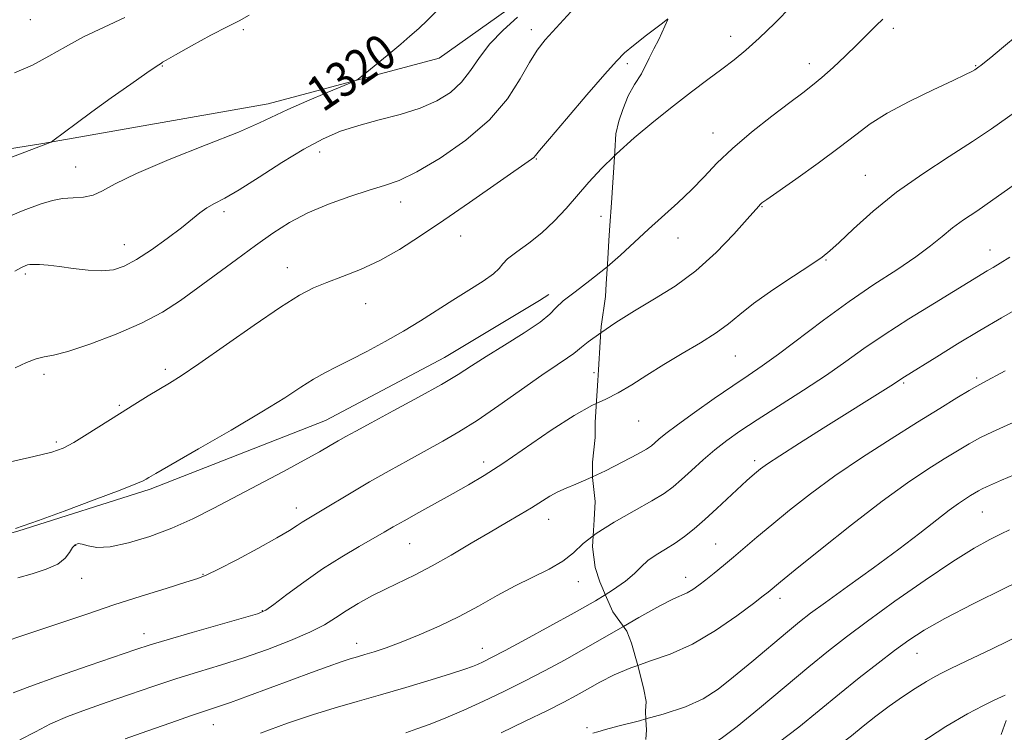
# Model space of a CAD drawing. Extents: x 2067300 to 2070200, y 327300 to 330200.
# Drawn here: x 2068687 to 2068912, y 328705 to 328868 of the extents above; entities that cross this region are included whole.
import ezdxf
from ezdxf.enums import TextEntityAlignment as Align

# ---------------------------------------------------------------- set-up
doc = ezdxf.new("R2010")
doc.units = 0
doc.header["$MEASUREMENT"] = 0
doc.linetypes.add('DGN Style 2', pattern=[51.195507, 30.717304, -20.478203])
doc.linetypes.add('DGN Style 3', pattern=[71.67371, 51.195507, -20.478203])
for name, color, linetype, lineweight in [('DTM HARD BREAKLINE', 7, 'Continuous', 0), ('DTM OBSCURED SPOT', 7, 'Continuous', 0), ('DTM SPOT ELEVATION', 2, 'Continuous', 13), ('INDEX CONTOUR', 41, 'Continuous', 13), ('INDEX CONTOUR DASHED', 41, 'DGN Style 3', 13), ('INDEX CONTOUR LABEL', 244, 'Continuous', 0), ('INTERMEDIATE CONTOUR', 44, 'Continuous', 0), ('INTERMEDIATE CONTOUR DASHED', 44, 'DGN Style 3', 0), ('OBSCURED GROUND BOUNDARY', 84, 'DGN Style 2', 0)]:
    doc.layers.add(name, color=color, linetype=linetype, lineweight=lineweight)
doc.styles.add('Style-ITALICS', font='ITALICS.shx')

msp = doc.modelspace()

# ---------------------------------------------------------------- linework, layer by layer
at = {"layer": 'DTM HARD BREAKLINE'}
for points in [[(2068494.362, 329164.371, 1321.635), (2068553.913, 329150.898, 1321.215), (2068593.036, 329135.93, 1320.585), (2068622.201, 329124.151, 1319.465), (2068649.478, 329109.388, 1318.905), (2068700.712, 329080.926, 1318.625), (2068736.091, 329051.801, 1318.695), (2068754.151, 329034.249, 1318.835), (2068784.822, 329006.559, 1318.975), (2068801.659, 328991.911, 1318.905), (2068822.263, 328965.722, 1319.185), (2068830.409, 328947.686, 1319.255), (2068828.781, 328922.661, 1319.325), (2068822.031, 328901.358, 1318.835), (2068805.056, 328874.789, 1318.765), (2068782.553, 328858.746, 1319.465), (2068743.471, 328848.298, 1320.585), (2068692.054, 328839.217, 1322.055), (2068641.554, 328831.206, 1323.525), (2068594.611, 328825.788, 1324.995), (2068553.402, 328821.691, 1325.905), (2068534.215, 328817.573, 1325.345)], [(2068547.924, 328730.091, 1314.285), (2068578.57, 328726.812, 1313.725), (2068612.12, 328732.602, 1312.955), (2068648.876, 328740.241, 1312.465), (2068686.327, 328750.664, 1311.905), (2068716.524, 328760.273, 1311.695), (2068756.63, 328775.923, 1310.925), (2068783.798, 328790.357, 1310.925), (2068805.473, 328803.348, 1310.925), (2068807.621, 328804.752, 1310.505)]]:
    msp.add_polyline3d(points, dxfattribs=at)
at = {"layer": 'DTM OBSCURED SPOT'}
for p in [(2068886.3, 328865.55, 1309.6), (2068849.15, 328863.77, 1312.6), (2068867.07, 328857.5, 1310.6), (2068905.09, 328857.04, 1308.1), (2068845.13, 328841.62, 1310.7), (2068879.91, 328832.01, 1306.9), (2068856.3, 328824.8, 1307.9), (2068837.1, 328817.69, 1309.4), (2068908.32, 328814.88, 1302.7), (2068870.91, 328812.66, 1305.9), (2068850.2, 328790.69, 1305.1), (2068905.3, 328785.69, 1298.3), (2068888.63, 328784.54, 1299.8), (2068828.15, 328775.85, 1305.2), (2068854.6, 328766.78, 1300.4), (2068906.61, 328755.03, 1293.1), (2068845.69, 328747.76, 1298.9), (2068838.87, 328740.12, 1298.6), (2068860.38, 328735.33, 1295.5), (2068891.65, 328722.72, 1289.2)]:
    msp.add_point(p, dxfattribs=at)
at = {"layer": 'DTM SPOT ELEVATION'}
for p in [(2068689.2, 328867.54, 1325.2), (2068737.86, 328865.27, 1321.7), (2068803.63, 328865.26, 1316.5), (2068825.51, 328857.51, 1313.7), (2068719.33, 328856.98, 1321.9), (2068755.23, 328837.29, 1317.4), (2068804.77, 328835.72, 1313.9), (2068699.51, 328833.91, 1320.9), (2068773.76, 328825.85, 1315.4), (2068733.41, 328823.64, 1317.6), (2068819.55, 328822.62, 1310.9), (2068787.49, 328818.08, 1313.2), (2068710.69, 328816.15, 1318.7), (2068747.89, 328810.87, 1314.7), (2068688.03, 328809.41, 1317.7), (2068765.8, 328802.62, 1313.1), (2068692.27, 328786.49, 1315.6), (2068720.02, 328787.68, 1314.4), (2068817.93, 328786.91, 1306.8), (2068709.51, 328779.43, 1314.2), (2068695.14, 328771.03, 1314.3), (2068792.74, 328766.46, 1306.5), (2068749.95, 328755.97, 1308.6), (2068807.55, 328753.35, 1303.3), (2068699.51, 328747.45, 1309.9), (2068775.83, 328747.8, 1305.1), (2068728.62, 328740.82, 1308.1), (2068700.91, 328739.86, 1309.3), (2068814.32, 328739.14, 1301.4), (2068742.15, 328732.49, 1306.1), (2068715.17, 328727.23, 1306.6), (2068763.74, 328725, 1302.6), (2068792.41, 328723.87, 1300.7), (2068730.99, 328706.41, 1301.2), (2068816.31, 328705.79, 1294.2)]:
    msp.add_point(p, dxfattribs=at)
at = {"layer": 'INDEX CONTOUR'}
for points in [[(2068682.312, 328821.73, 1320), (2068687.584, 328823.917, 1320), (2068691.446, 328825.395, 1320), (2068694.227, 328826.24, 1320), (2068696.561, 328826.646, 1320), (2068698.946, 328826.813, 1320), (2068701.338, 328826.995, 1320), (2068703.562, 328827.451, 1320), (2068705.66, 328828.42, 1320), (2068708.565, 328830.041, 1320), (2068713.434, 328832.424, 1320), (2068720.88, 328835.559, 1320), (2068729.345, 328838.924, 1320), (2068736.731, 328841.875, 1320), (2068741.551, 328843.96, 1320), (2068747.984, 328847.054, 1320), (2068752.3, 328848.954, 1320), (2068756.986, 328850.922, 1320), (2068760.842, 328852.509, 1320), (2068763.032, 328853.426, 1320), (2068764.165, 328854.033, 1320), (2068765.213, 328854.847, 1320), (2068771.54, 328860.072, 1320), (2068773.787, 328861.956, 1320), (2068775.888, 328863.761, 1320), (2068777.905, 328865.566, 1320), (2068779.885, 328867.435, 1320), (2068781.808, 328869.374, 1320)], [(2068686.292, 328740.034, 1310), (2068689.612, 328740.942, 1310), (2068692.813, 328741.944, 1310), (2068695.434, 328743.109, 1310), (2068697.149, 328744.455, 1310), (2068698.162, 328745.795, 1310), (2068698.81, 328746.895, 1310), (2068699.396, 328747.565, 1310), (2068700.09, 328747.81, 1310), (2068701.026, 328747.682, 1310), (2068702.371, 328747.289, 1310), (2068704.402, 328746.964, 1310), (2068707.43, 328747.095, 1310), (2068711.612, 328747.97, 1310), (2068716.51, 328749.467, 1310), (2068721.534, 328751.358, 1310), (2068726.263, 328753.469, 1310), (2068730.927, 328755.814, 1310), (2068746.968, 328764.323, 1310), (2068751.733, 328766.885, 1310), (2068755.204, 328768.81, 1310), (2068757.634, 328770.21, 1310), (2068759.478, 328771.294, 1310), (2068761.224, 328772.293, 1310), (2068763.51, 328773.551, 1310), (2068767.01, 328775.433, 1310), (2068772.083, 328778.147, 1310), (2068777.834, 328781.256, 1310), (2068783.05, 328784.163, 1310), (2068786.888, 328786.45, 1310), (2068789.97, 328788.421, 1310), (2068793.291, 328790.56, 1310), (2068797.502, 328793.187, 1310), (2068801.937, 328795.972, 1310), (2068805.591, 328798.425, 1310), (2068807.797, 328800.217, 1310), (2068809.232, 328801.669, 1310), (2068810.911, 328803.268, 1310), (2068813.589, 328805.387, 1310), (2068816.989, 328807.951, 1310), (2068820.58, 328810.774, 1310), (2068820.954, 328811.098, 1310)], [(2068741.749, 328704.525, 1300), (2068747.926, 328706.799, 1300), (2068753.621, 328708.724, 1300), (2068758.794, 328710.31, 1300), (2068763.806, 328711.743, 1300), (2068769.122, 328713.246, 1300), (2068774.976, 328714.961, 1300), (2068780.696, 328716.687, 1300), (2068785.379, 328718.137, 1300), (2068788.388, 328719.105, 1300), (2068790.141, 328719.725, 1300), (2068791.319, 328720.211, 1300), (2068792.58, 328720.792, 1300), (2068794.501, 328721.756, 1300), (2068797.634, 328723.406, 1300), (2068802.295, 328725.917, 1300), (2068807.844, 328728.947, 1300), (2068813.401, 328732.029, 1300), (2068818.228, 328734.779, 1300), (2068820.483, 328736.149, 1300)]]:
    msp.add_polyline3d(points, dxfattribs=at)
at = {"layer": 'INDEX CONTOUR DASHED'}
for points in [[(2068820.954, 328811.098, 1310), (2068823.947, 328813.697, 1310), (2068830.37, 328819.675, 1310), (2068837.063, 328825.693, 1310), (2068840.206, 328828.669, 1310), (2068843.06, 328831.634, 1310), (2068846.004, 328834.723, 1310), (2068849.529, 328838.105, 1310), (2068853.908, 328841.832, 1310), (2068858.545, 328845.508, 1310), (2068862.63, 328848.619, 1310), (2068865.593, 328850.835, 1310), (2068867.83, 328852.55, 1310), (2068869.983, 328854.338, 1310), (2068872.528, 328856.625, 1310), (2068875.309, 328859.242, 1310), (2068878.008, 328861.869, 1310), (2068882.326, 328866.181, 1310), (2068883.907, 328867.638, 1310)], [(2068820.483, 328736.149, 1300), (2068822.142, 328737.156, 1300), (2068825.105, 328739.206, 1300), (2068827.161, 328740.976, 1300), (2068828.707, 328742.529, 1300), (2068830.226, 328743.929, 1300), (2068832.089, 328745.243, 1300), (2068834.219, 328746.547, 1300), (2068836.425, 328747.92, 1300), (2068838.578, 328749.445, 1300), (2068840.787, 328751.219, 1300), (2068843.222, 328753.344, 1300), (2068845.961, 328755.84, 1300), (2068852.837, 328762.216, 1300), (2068854.058, 328763.309, 1300), (2068854.994, 328764.116, 1300), (2068855.949, 328764.89, 1300), (2068857.516, 328766.013, 1300), (2068860.36, 328767.896, 1300), (2068864.863, 328770.78, 1300), (2068870.291, 328774.211, 1300), (2068885.676, 328783.862, 1300), (2068887.031, 328784.735, 1300), (2068888.228, 328785.542, 1300), (2068888.838, 328785.932, 1300), (2068896.183, 328790.514, 1300), (2068900.938, 328793.45, 1300), (2068906.048, 328796.53, 1300), (2068910.957, 328799.392, 1300), (2068915.442, 328801.967, 1300)], [(2068831.985, 328687.556, 1290), (2068834.091, 328688.587, 1290), (2068837.096, 328690.081, 1290), (2068840.033, 328691.346, 1290), (2068843.122, 328692.608, 1290), (2068846.625, 328694.199, 1290), (2068850.72, 328696.377, 1290), (2068855.249, 328699.118, 1290), (2068859.967, 328702.327, 1290), (2068864.674, 328705.894, 1290), (2068869.334, 328709.662, 1290), (2068873.955, 328713.461, 1290), (2068878.506, 328717.124, 1290), (2068882.79, 328720.485, 1290), (2068886.573, 328723.384, 1290), (2068889.82, 328725.769, 1290), (2068893.307, 328728.035, 1290), (2068898.013, 328730.69, 1290), (2068904.527, 328734.054, 1290), (2068911.879, 328737.698, 1290), (2068918.712, 328741.01, 1290), (2068923.947, 328743.505, 1290), (2068925.527, 328744.244, 1290)]]:
    msp.add_polyline3d(points, dxfattribs=at)
at = {"layer": 'INTERMEDIATE CONTOUR'}
for points in [[(2068685.689, 328787.995, 1316), (2068688.294, 328789.197, 1316), (2068690.541, 328790.054, 1316), (2068692.366, 328790.491, 1316), (2068694.475, 328790.886, 1316), (2068697.766, 328791.733, 1316), (2068702.799, 328793.385, 1316), (2068708.784, 328795.646, 1316), (2068714.593, 328798.179, 1316), (2068719.386, 328800.729, 1316), (2068723.477, 328803.37, 1316), (2068727.468, 328806.251, 1316), (2068736.302, 328812.776, 1316), (2068740.622, 328815.938, 1316), (2068744.552, 328818.724, 1316), (2068748.387, 328821.17, 1316), (2068752.55, 328823.373, 1316), (2068757.289, 328825.397, 1316), (2068762.16, 328827.166, 1316), (2068766.548, 328828.571, 1316), (2068770.086, 328829.622, 1316), (2068773.426, 328830.811, 1316), (2068777.47, 328832.752, 1316), (2068782.796, 328835.889, 1316), (2068788.681, 328839.989, 1316), (2068794.075, 328844.653, 1316), (2068798.166, 328849.471, 1316), (2068801.09, 328853.995, 1316), (2068803.22, 328857.767, 1316), (2068804.956, 328860.541, 1316), (2068806.795, 328862.911, 1316), (2068809.26, 328865.679, 1316), (2068812.644, 328869.361, 1316)], [(2068683.636, 328766.26, 1314), (2068689.955, 328767.689, 1314), (2068694.071, 328768.724, 1314), (2068696.702, 328769.66, 1314), (2068699.086, 328770.924, 1314), (2068702.179, 328772.815, 1314), (2068709.564, 328777.503, 1314), (2068713.035, 328779.673, 1314), (2068716.108, 328781.554, 1314), (2068720.975, 328784.472, 1314), (2068723.643, 328786.167, 1314), (2068727.658, 328788.887, 1314), (2068740.271, 328797.713, 1314), (2068746.334, 328801.858, 1314), (2068750.684, 328804.606, 1314), (2068753.881, 328806.288, 1314), (2068756.889, 328807.524, 1314), (2068760.469, 328808.851, 1314), (2068764.581, 328810.471, 1314), (2068768.98, 328812.501, 1314), (2068773.503, 328815.04, 1314), (2068778.299, 328818.115, 1314), (2068783.601, 328821.731, 1314), (2068789.445, 328825.789, 1314), (2068803.635, 328835.678, 1314), (2068804.152, 328836.076, 1314), (2068804.536, 328836.485, 1314), (2068805.493, 328837.638, 1314), (2068807.74, 328840.316, 1314), (2068811.663, 328844.922, 1314), (2068816.312, 328850.343, 1314), (2068820.397, 328855.088, 1314), (2068823.026, 328858.084, 1314), (2068824.849, 328859.936, 1314), (2068826.906, 328861.667, 1314), (2068829.944, 328864.042, 1314), (2068833.54, 328866.779, 1314), (2068834.793, 328867.712, 1314)], [(2068684.736, 328836.038, 1322), (2068693.716, 328839.458, 1322), (2068693.948, 328839.564, 1322), (2068694.351, 328839.848, 1322), (2068697.001, 328841.875, 1322), (2068699.636, 328843.856, 1322), (2068703.221, 328846.489, 1322), (2068707.637, 328849.663, 1322), (2068712.126, 328852.843, 1322), (2068715.768, 328855.387, 1322), (2068717.895, 328856.835, 1322), (2068719.123, 328857.622, 1322), (2068719.375, 328857.802, 1322), (2068720.221, 328858.331, 1322), (2068722.315, 328859.542, 1322), (2068726.004, 328861.601, 1322), (2068730.398, 328863.985, 1322), (2068734.295, 328866.002, 1322), (2068736.913, 328867.256, 1322), (2068739.138, 328868.544, 1322)], [(2068685.604, 328855.364, 1324), (2068689.699, 328857.154, 1324), (2068693.446, 328859.177, 1324), (2068697.186, 328861.365, 1324), (2068701.306, 328863.604, 1324), (2068710.802, 328868.065, 1324)], [(2068685.621, 328810.073, 1318), (2068687.172, 328810.94, 1318), (2068687.971, 328811.302, 1318), (2068688.505, 328811.494, 1318), (2068689.071, 328811.594, 1318), (2068689.927, 328811.62, 1318), (2068691.294, 328811.579, 1318), (2068693.246, 328811.436, 1318), (2068695.825, 328811.148, 1318), (2068698.987, 328810.713, 1318), (2068702.369, 328810.301, 1318), (2068705.527, 328810.126, 1318), (2068708.171, 328810.385, 1318), (2068710.637, 328811.215, 1318), (2068713.419, 328812.738, 1318), (2068716.826, 328814.978, 1318), (2068720.446, 328817.56, 1318), (2068723.684, 328820.011, 1318), (2068727.926, 328823.434, 1318), (2068729.518, 328824.567, 1318), (2068731.263, 328825.541, 1318), (2068733.579, 328826.758, 1318), (2068736.891, 328828.671, 1318), (2068741.426, 328831.545, 1318), (2068746.609, 328834.881, 1318), (2068751.664, 328837.987, 1318), (2068756.037, 328840.338, 1318), (2068760.033, 328842.047, 1318), (2068764.179, 328843.392, 1318), (2068768.829, 328844.622, 1318), (2068773.661, 328845.883, 1318), (2068778.184, 328847.295, 1318), (2068782.007, 328848.963, 1318), (2068785.132, 328850.94, 1318), (2068787.66, 328853.265, 1318), (2068789.747, 328855.952, 1318), (2068791.766, 328858.909, 1318), (2068794.141, 328862.019, 1318), (2068797.145, 328865.154, 1318), (2068800.437, 328868.145, 1318)], [(2068685.784, 328751.249, 1312), (2068687.514, 328751.851, 1312), (2068691.022, 328753.103, 1312), (2068696.92, 328755.253, 1312), (2068703.798, 328757.796, 1312), (2068709.738, 328760.035, 1312), (2068713.299, 328761.444, 1312), (2068714.942, 328762.177, 1312), (2068715.603, 328762.553, 1312), (2068716.234, 328762.938, 1312), (2068717.84, 328763.871, 1312), (2068727.6, 328769.464, 1312), (2068735.045, 328773.769, 1312), (2068742.046, 328777.913, 1312), (2068747.273, 328781.158, 1312), (2068750.985, 328783.557, 1312), (2068753.839, 328785.363, 1312), (2068756.433, 328786.83, 1312), (2068759.143, 328788.218, 1312), (2068762.282, 328789.794, 1312), (2068766.055, 328791.75, 1312), (2068770.211, 328793.997, 1312), (2068774.386, 328796.375, 1312), (2068778.301, 328798.75, 1312), (2068785.676, 328803.426, 1312), (2068789.319, 328805.701, 1312), (2068792.579, 328807.776, 1312), (2068794.983, 328809.473, 1312), (2068796.276, 328810.701, 1312), (2068797.069, 328811.72, 1312), (2068798.193, 328812.88, 1312), (2068800.26, 328814.461, 1312), (2068803.02, 328816.473, 1312), (2068806.008, 328818.854, 1312), (2068808.848, 328821.537, 1312), (2068811.529, 328824.423, 1312), (2068816.76, 328830.405, 1312), (2068819.649, 328833.52, 1312), (2068822.602, 328836.427, 1312)], [(2068683.411, 328725.427, 1308), (2068687.495, 328726.796, 1308), (2068691.844, 328728.238, 1308), (2068702.307, 328731.808, 1308), (2068708.273, 328733.804, 1308), (2068714.459, 328735.797, 1308), (2068720.185, 328737.591, 1308), (2068724.661, 328738.973, 1308), (2068727.447, 328739.857, 1308), (2068729.508, 328740.671, 1308), (2068732.165, 328741.977, 1308), (2068736.311, 328744.135, 1308), (2068741.157, 328746.718, 1308), (2068745.49, 328749.103, 1308), (2068748.394, 328750.811, 1308), (2068750.14, 328751.94, 1308), (2068751.298, 328752.733, 1308), (2068752.393, 328753.431, 1308), (2068755.858, 328755.492, 1308), (2068762.479, 328759.456, 1308), (2068766.662, 328761.907, 1308), (2068771.099, 328764.436, 1308), (2068775.523, 328766.903, 1308), (2068783.377, 328771.204, 1308), (2068787.057, 328773.329, 1308), (2068791.222, 328775.971, 1308), (2068796.181, 328779.37, 1308), (2068806.003, 328786.317, 1308), (2068809.473, 328788.683, 1308), (2068811.833, 328790.236, 1308), (2068813.303, 328791.228, 1308), (2068814.177, 328791.933, 1308), (2068815.047, 328792.706, 1308), (2068816.575, 328793.927, 1308), (2068819.481, 328796.012, 1308)], [(2068685.233, 328713.696, 1306), (2068689.106, 328715.199, 1306), (2068695.355, 328717.441, 1306), (2068702.607, 328719.967, 1306), (2068713.285, 328723.636, 1306), (2068716.537, 328724.694, 1306), (2068720.451, 328725.864, 1306), (2068726.154, 328727.503, 1306), (2068737.897, 328730.837, 1306), (2068741.087, 328731.793, 1306), (2068742.944, 328732.619, 1306), (2068744.819, 328733.935, 1306), (2068747.762, 328736.174, 1306), (2068751.62, 328739.042, 1306), (2068755.941, 328742.063, 1306), (2068760.288, 328744.824, 1306), (2068764.287, 328747.181, 1306), (2068769.995, 328750.43, 1306), (2068772.076, 328751.633, 1306), (2068774.555, 328753.046, 1306), (2068777.944, 328754.944, 1306), (2068785.787, 328759.29, 1306), (2068789.289, 328761.248, 1306), (2068792.836, 328763.358, 1306), (2068797.079, 328766.114, 1306), (2068808.155, 328773.733, 1306), (2068813.387, 328777.125, 1306), (2068817.425, 328779.358, 1306), (2068818.431, 328779.829, 1306)], [(2068686.755, 328702.955, 1304), (2068690.347, 328704.831, 1304), (2068693.822, 328706.631, 1304), (2068697.671, 328708.299, 1304), (2068701.975, 328709.91, 1304), (2068706.711, 328711.57, 1304), (2068711.828, 328713.35, 1304), (2068717.141, 328715.17, 1304), (2068722.435, 328716.911, 1304), (2068727.562, 328718.503, 1304), (2068732.65, 328720.06, 1304), (2068737.893, 328721.742, 1304), (2068743.359, 328723.653, 1304), (2068748.604, 328725.663, 1304), (2068753.051, 328727.587, 1304), (2068756.33, 328729.293, 1304), (2068758.866, 328730.866, 1304), (2068761.284, 328732.444, 1304), (2068764.074, 328734.129, 1304), (2068767.182, 328735.855, 1304), (2068770.423, 328737.519, 1304), (2068777.102, 328740.721, 1304), (2068780.937, 328742.705, 1304), (2068785.302, 328745.178, 1304), (2068789.867, 328747.885, 1304), (2068794.191, 328750.467, 1304), (2068797.92, 328752.645, 1304), (2068801.054, 328754.457, 1304), (2068803.68, 328756.021, 1304), (2068807.841, 328758.661, 1304), (2068809.659, 328759.684, 1304), (2068811.532, 328760.514, 1304), (2068813.769, 328761.403, 1304), (2068816.714, 328762.662, 1304), (2068817.579, 328763.075, 1304)], [(2068710.817, 328703.176, 1302), (2068715.829, 328704.97, 1302), (2068721.251, 328706.877, 1302), (2068725.994, 328708.513, 1302), (2068731.954, 328710.497, 1302), (2068734.933, 328711.533, 1302), (2068739.041, 328713.033, 1302), (2068748.875, 328716.696, 1302), (2068753.376, 328718.359, 1302), (2068757.182, 328719.741, 1302), (2068760.151, 328720.787, 1302), (2068762.248, 328721.481, 1302), (2068763.876, 328721.975, 1302), (2068765.547, 328722.46, 1302), (2068767.696, 328723.109, 1302), (2068770.46, 328724.023, 1302), (2068773.901, 328725.283, 1302), (2068778.014, 328726.94, 1302), (2068782.535, 328728.933, 1302), (2068787.137, 328731.169, 1302), (2068791.555, 328733.548, 1302), (2068795.797, 328735.931, 1302), (2068799.936, 328738.168, 1302), (2068807.71, 328741.99, 1302), (2068810.82, 328743.803, 1302), (2068813.203, 328745.717, 1302), (2068815.466, 328747.813, 1302), (2068817.701, 328749.598, 1302)], [(2068774.914, 328704.587, 1298), (2068777.468, 328705.463, 1298), (2068780.505, 328706.591, 1298), (2068784.11, 328708.021, 1298), (2068788.201, 328709.756, 1298), (2068792.677, 328711.785, 1298), (2068797.355, 328714.019, 1298), (2068802.034, 328716.353, 1298), (2068806.602, 328718.733, 1298), (2068811.316, 328721.295, 1298), (2068816.528, 328724.227, 1298), (2068824.659, 328728.896, 1298)], [(2068796.696, 328704.572, 1296), (2068802.215, 328707.232, 1296), (2068807.279, 328709.706, 1296), (2068811.039, 328711.598, 1296), (2068813.861, 328713.094, 1296), (2068816.414, 328714.523, 1296), (2068819.262, 328716.133, 1296), (2068822.553, 328717.835, 1296), (2068826.33, 328719.459, 1296), (2068827.891, 328719.996, 1296)], [(2068817.65, 328704.533, 1294), (2068818.762, 328704.816, 1294), (2068820.561, 328705.327, 1294), (2068823.63, 328706.149, 1294), (2068828.275, 328707.335, 1294), (2068829.776, 328707.746, 1294)]]:
    msp.add_polyline3d(points, dxfattribs=at)
at = {"layer": 'INTERMEDIATE CONTOUR DASHED'}
for points in [[(2068822.602, 328836.427, 1312), (2068823.054, 328836.873, 1312), (2068827.127, 328840.524, 1312), (2068831.587, 328844.273, 1312), (2068836.047, 328847.853, 1312), (2068840.178, 328851.05, 1312), (2068843.881, 328853.839, 1312), (2068847.113, 328856.249, 1312), (2068849.909, 328858.376, 1312), (2068852.606, 328860.581, 1312), (2068855.618, 328863.289, 1312), (2068859.213, 328866.775, 1312), (2068863.086, 328870.68, 1312)], [(2068819.481, 328796.012, 1308), (2068822.908, 328798.321, 1308), (2068827.178, 328801.009, 1308), (2068831.753, 328803.726, 1308), (2068836.471, 328806.678, 1308), (2068841.211, 328810.173, 1308), (2068845.792, 328814.33, 1308), (2068849.832, 328818.522, 1308), (2068852.891, 328821.934, 1308), (2068855.524, 328824.931, 1308), (2068855.888, 328825.323, 1308), (2068856.278, 328825.661, 1308), (2068857.351, 328826.445, 1308), (2068864.002, 328831.131, 1308), (2068869.102, 328834.773, 1308), (2068873.931, 328838.34, 1308), (2068877.679, 328841.267, 1308), (2068880.987, 328843.757, 1308), (2068884.856, 328846.207, 1308), (2068889.921, 328848.876, 1308), (2068895.348, 328851.487, 1308), (2068899.938, 328853.625, 1308), (2068902.796, 328854.988, 1308), (2068904.231, 328855.726, 1308), (2068904.859, 328856.094, 1308), (2068905.843, 328856.762, 1308), (2068906.283, 328857.097, 1308), (2068907.106, 328857.754, 1308), (2068908.54, 328858.928, 1308), (2068911.014, 328860.989, 1308), (2068915.018, 328864.349, 1308)], [(2068818.431, 328779.829, 1306), (2068820.593, 328780.843, 1306), (2068823.472, 328782.241, 1306), (2068826.553, 328784.074, 1306), (2068829.983, 328786.301, 1306), (2068833.827, 328788.746, 1306), (2068838.048, 328791.242, 1306), (2068842.228, 328793.677, 1306), (2068845.852, 328795.951, 1306), (2068848.632, 328798.035, 1306), (2068851.191, 328800.18, 1306), (2068854.38, 328802.704, 1306), (2068858.723, 328805.774, 1306), (2068863.446, 328808.927, 1306), (2068867.448, 328811.553, 1306), (2068869.991, 328813.278, 1306), (2068871.785, 328814.702, 1306), (2068873.903, 328816.664, 1306), (2068877.197, 328819.78, 1306), (2068881.65, 328823.763, 1306), (2068887.025, 328828.099, 1306), (2068893.013, 328832.334, 1306), (2068899.023, 328836.25, 1306), (2068904.395, 328839.686, 1306), (2068908.687, 328842.564, 1306), (2068916.023, 328847.749, 1306)], [(2068817.579, 328763.075, 1304), (2068820.509, 328764.473, 1304), (2068824.501, 328766.496, 1304), (2068827.838, 328768.259, 1304), (2068829.905, 328769.423, 1304), (2068831.036, 328770.173, 1304), (2068831.803, 328770.822, 1304), (2068832.756, 328771.675, 1304), (2068834.335, 328772.983, 1304), (2068836.962, 328774.987, 1304), (2068840.844, 328777.792, 1304), (2068845.352, 328780.954, 1304), (2068849.643, 328783.895, 1304), (2068853.145, 328786.241, 1304), (2068856.36, 328788.432, 1304), (2068860.061, 328791.108, 1304), (2068870.338, 328798.917, 1304), (2068876.169, 328803.166, 1304), (2068881.853, 328807.019, 1304), (2068887.04, 328810.401, 1304), (2068891.407, 328813.333, 1304), (2068894.759, 328815.847, 1304), (2068897.408, 328818.023, 1304), (2068899.795, 328819.956, 1304), (2068902.333, 328821.78, 1304), (2068905.318, 328823.798, 1304), (2068909.019, 328826.353, 1304), (2068913.61, 328829.679, 1304)], [(2068817.701, 328749.598, 1302), (2068818.397, 328750.153, 1302), (2068822.489, 328752.737, 1302), (2068827.054, 328755.313, 1302), (2068831.11, 328757.563, 1302), (2068833.953, 328759.291, 1302), (2068835.987, 328760.783, 1302), (2068837.895, 328762.443, 1302), (2068840.206, 328764.558, 1302), (2068842.837, 328766.941, 1302), (2068845.55, 328769.286, 1302), (2068848.229, 328771.399, 1302), (2068851.259, 328773.543, 1302), (2068855.144, 328776.096, 1302), (2068865.734, 328782.852, 1302), (2068871.009, 328786.329, 1302), (2068875.442, 328789.429, 1302), (2068879.571, 328792.385, 1302), (2068884.2, 328795.563, 1302), (2068889.824, 328799.171, 1302), (2068895.688, 328802.794, 1302), (2068907.731, 328810.123, 1302), (2068909.067, 328810.908, 1302), (2068910.669, 328811.882, 1302), (2068912.877, 328813.307, 1302)], [(2068824.659, 328728.896, 1298), (2068828.147, 328730.898, 1298), (2068832.928, 328733.564, 1298), (2068836.061, 328735.162, 1298), (2068839.226, 328736.596, 1298), (2068840.477, 328737.343, 1298), (2068841.867, 328738.335, 1298), (2068843.474, 328739.579, 1298), (2068845.354, 328741.076, 1298), (2068847.478, 328742.806, 1298), (2068849.796, 328744.741, 1298), (2068855.138, 328749.313, 1298), (2068858.5, 328752.148, 1298), (2068862.55, 328755.466, 1298), (2068867.353, 328759.205, 1298), (2068872.948, 328763.276, 1298), (2068879.262, 328767.549, 1298), (2068885.767, 328771.745, 1298), (2068891.819, 328775.548, 1298), (2068896.88, 328778.691, 1298), (2068900.812, 328781.109, 1298), (2068903.584, 328782.786, 1298), (2068905.313, 328783.795, 1298), (2068906.724, 328784.562, 1298), (2068911.842, 328787.28, 1298)], [(2068827.891, 328719.996, 1296), (2068830.612, 328720.933, 1296), (2068835.335, 328722.588, 1296), (2068840.414, 328724.85, 1296), (2068845.667, 328727.951, 1296), (2068850.522, 328731.31, 1296), (2068854.312, 328734.143, 1296), (2068856.579, 328735.876, 1296), (2068857.7, 328736.75, 1296), (2068860.483, 328739.057, 1296), (2068863.888, 328741.835, 1296), (2068869.642, 328746.488, 1296), (2068876.725, 328752.122, 1296), (2068883.735, 328757.522, 1296), (2068889.55, 328761.732, 1296), (2068894.165, 328764.834, 1296), (2068897.856, 328767.173, 1296), (2068900.902, 328769.055, 1296), (2068903.586, 328770.639, 1296), (2068906.193, 328772.044, 1296), (2068908.904, 328773.357, 1296), (2068911.469, 328774.517, 1296), (2068914.994, 328776.072, 1296)], [(2068829.776, 328707.746, 1294), (2068833.694, 328708.818, 1294), (2068838.806, 328710.501, 1294), (2068842.838, 328712.348, 1294), (2068846.246, 328714.546, 1294), (2068849.792, 328717.344, 1294), (2068853.986, 328720.835, 1294), (2068862.108, 328727.682, 1294), (2068864.859, 328729.952, 1294), (2068867.383, 328731.908, 1294), (2068870.778, 328734.395, 1294), (2068875.785, 328738.005, 1294), (2068881.714, 328742.294, 1294), (2068887.52, 328746.563, 1294), (2068892.353, 328750.229, 1294), (2068899.043, 328755.425, 1294), (2068901.177, 328756.998, 1294), (2068902.729, 328758.059, 1294), (2068903.893, 328758.799, 1294), (2068904.84, 328759.384, 1294), (2068905.694, 328759.884, 1294), (2068906.558, 328760.344, 1294), (2068907.563, 328760.821, 1294), (2068908.95, 328761.431, 1294), (2068910.979, 328762.299, 1294), (2068913.892, 328763.527, 1294)], [(2068830.434, 328696.457, 1292), (2068833.301, 328697.466, 1292), (2068837.39, 328698.861, 1292), (2068841.167, 328700.224, 1292), (2068844.134, 328701.528, 1292), (2068846.96, 328703.26, 1292), (2068850.604, 328706.038, 1292), (2068855.689, 328710.214, 1292), (2068866.981, 328719.674, 1292), (2068871.435, 328723.318, 1292), (2068875.561, 328726.53, 1292), (2068880.407, 328730.127, 1292), (2068886.658, 328734.644, 1292), (2068893.529, 328739.48, 1292), (2068899.87, 328743.758, 1292), (2068904.777, 328746.806, 1292), (2068908.343, 328748.783, 1292), (2068910.904, 328750.055, 1292), (2068912.83, 328750.969, 1292)], [(2068833.532, 328678.531, 1288), (2068836.568, 328679.716, 1288), (2068841.058, 328682.004, 1288), (2068844.507, 328683.968, 1288), (2068846.766, 328685.226, 1288), (2068848.854, 328686.356, 1288), (2068852.083, 328688.173, 1288), (2068857.306, 328691.226, 1288), (2068863.537, 328694.976, 1288), (2068869.331, 328698.615, 1288), (2068873.603, 328701.529, 1288), (2068876.722, 328703.892, 1288), (2068879.422, 328706.073, 1288), (2068882.287, 328708.352, 1288), (2068885.313, 328710.66, 1288), (2068888.354, 328712.838, 1288), (2068891.253, 328714.744, 1288), (2068893.82, 328716.307, 1288), (2068895.862, 328717.47, 1288), (2068897.407, 328718.289, 1288), (2068899.378, 328719.248, 1288), (2068902.921, 328720.946, 1288), (2068908.697, 328723.733, 1288), (2068918.951, 328728.72, 1288)], [(2068892.342, 328702.111, 1286), (2068898.261, 328706.052, 1286), (2068903.22, 328708.917, 1286), (2068906.735, 328710.783, 1286), (2068909.331, 328712.046, 1286), (2068911.79, 328713.179, 1286)]]:
    msp.add_polyline3d(points, dxfattribs=at)
at = {"layer": 'OBSCURED GROUND BOUNDARY'}
for points in [[(2068834.76, 328867.6, 1309.75), (2068832.74, 328863.04, 1309.75), (2068831.61, 328860.89, 1309.75), (2068830.48, 328858.73, 1309.75), (2068828.76, 328855.14, 1309.75), (2068827.13, 328852.77, 1309.75), (2068825.72, 328850.15, 1309.75), (2068824.53, 328847.01, 1309.75), (2068823.61, 328844.35, 1309.75), (2068822.93, 328841.43, 1309.75), (2068822.67, 328837.49, 1309.75), (2068822.43, 328833.8, 1309.75), (2068822.21, 328830.36, 1309.75), (2068821.9, 328825.68, 1309.75), (2068821.57, 328820.51, 1309.75), (2068821.34, 328817.07, 1309.75), (2068821.07, 328812.88, 1309.75), (2068820.7, 328807.22, 1309.75), (2068820.51, 328804.27, 1309.75), (2068819.57, 328797.41, 1309.75), (2068819.35, 328793.96, 1309.75), (2068818.93, 328787.56, 1309.75), (2068818.77, 328785.1, 1309.75), (2068818.39, 328779.2, 1309.75), (2068818.15, 328775.5, 1309.75), (2068818.17, 328772.04, 1309.88), (2068817.56, 328766.4, 1310.08), (2068817.58, 328762.94, 1310.08), (2068818.21, 328757.46, 1310.08), (2068817.94, 328753.27, 1310.08), (2068817.78, 328750.81, 1310.08), (2068817.54, 328747.12, 1310.08), (2068818.22, 328742.38, 1310.08), (2068819.24, 328739.1, 1310.05), (2068820.74, 328735.54, 1309.58), (2068822.25, 328732.23, 1308.9), (2068825.43, 328727.83, 1308.9), (2068826.48, 328725.04, 1308.6), (2068827.89, 328720, 1307.8), (2068828.68, 328716.99, 1307.38), (2068829.26, 328714.48, 1307.23), (2068829.82, 328711.72, 1307.2), (2068829.67, 328709.51, 1307.2), (2068829.79, 328707.52, 1305.85), (2068829.89, 328705.29, 1305.85), (2068829.75, 328703.08, 1305.85)], [(2068910.89, 328704.23, 1286.3), (2068912.08, 328707.36, 1286.3)]]:
    msp.add_polyline3d(points, dxfattribs=at)

# ---------------------------------------------------------------- texts
at = {"layer": 'INDEX CONTOUR LABEL', "style": 'Style-ITALICS', "width": 0.875}
msp.add_text('1320', height=8, rotation=34.4, dxfattribs=at).set_placement((2068753.726, 328849.553, 1320), align=Align.MIDDLE_LEFT)

doc.saveas('drawing.dxf')
